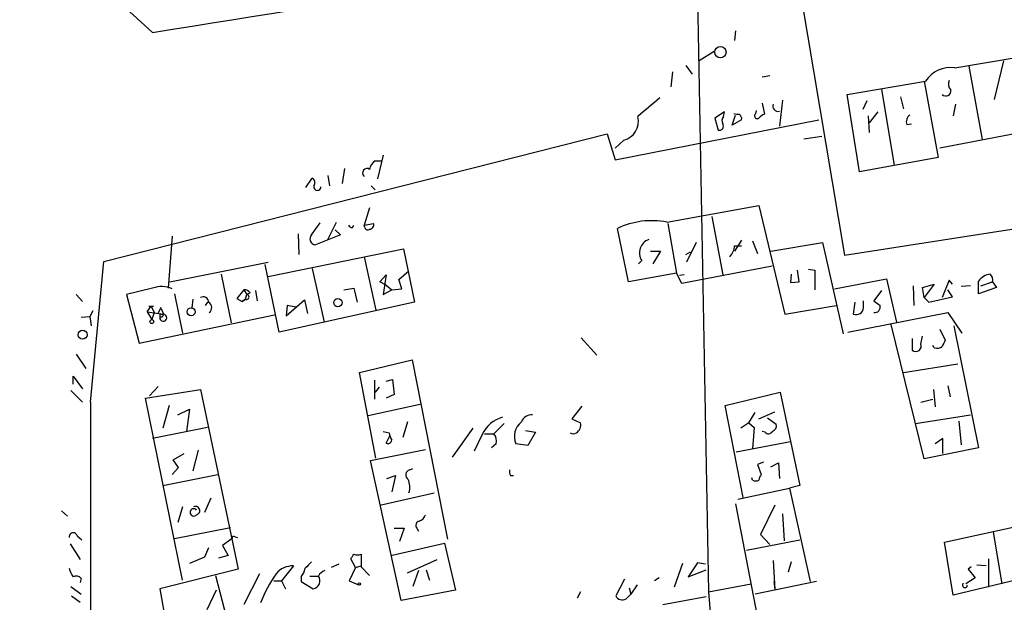
# Model space of a CAD drawing. Extents: x 6 to 740, y 0 to 935.
# Drawn here: x 537 to 643, y 749 to 812 of the extents above; entities that cross this region are included whole.
import ezdxf

# ---------------------------------------------------------------- set-up
doc = ezdxf.new("R2010")
doc.units = 0
doc.header["$MEASUREMENT"] = 0
doc.layers.add('MAIN', color=5, linetype='CONTINUOUS')

msp = doc.modelspace()

# ---------------------------------------------------------------- linework, layer by layer
at = {"layer": 'MAIN'}
for p, q in [((607.7373, 890.8968), (625.348, 786.2488)), ((608.1607, 886.3248), (610.7007, 750.0115)), ((550.8413, 810.2095), (531.876, 827.5661)), ((613.5793, 810.3788), (613.4947, 809.3628)), ((611.2933, 808.1775), (609.6847, 807.1615)), ((637.2013, 806.3995), (644.2287, 807.5848)), ((642.4507, 807.1615), (641.4347, 803.0128)), ((606.806, 805.9761), (606.6367, 804.3675)), ((608.2453, 806.6535), (608.9227, 805.7221)), ((638.7253, 806.5688), (640.1647, 798.6948)), ((617.3047, 805.5528), (616.458, 805.3835)), ((625.602, 803.5208), (634.0687, 804.9601)), ((633.8993, 804.9601), (635.4233, 796.7475)), ((626.9567, 795.2235), (625.602, 803.5208)), ((629.3273, 804.1135), (630.682, 795.9008)), ((616.458, 802.5895), (616.712, 801.4041)), ((618.6593, 802.9281), (618.3207, 800.1341)), ((627.7187, 802.8435), (627.2953, 801.9121)), ((631.3593, 803.2668), (631.698, 801.9968)), ((637.286, 802.5048), (637.032, 801.2348)), ((612.394, 801.6581), (611.378, 800.9808)), ((612.3093, 801.1501), (612.394, 801.6581)), ((615.7807, 801.4888), (615.8653, 801.8275)), ((625.348, 786.2488), (724.3233, 801.6581)), ((628.904, 801.6581), (627.9727, 800.4728)), ((600.6253, 796.4935), (622.554, 800.8115)), ((611.378, 800.9808), (611.7167, 799.7108)), ((613.2407, 800.2188), (613.5793, 801.3195)), ((614.2567, 800.8115), (613.2407, 800.2188)), ((627.888, 801.2348), (627.9727, 799.4568)), ((632.0367, 800.3035), (632.5447, 800.3881)), ((545.592, 785.5715), (599.7787, 799.2875)), ((599.7787, 799.2875), (600.6253, 796.4935)), ((645.668, 799.7108), (635.5927, 797.7635)), ((601.5567, 798.6101), (600.6253, 797.7635)), ((620.9453, 798.7795), (622.8927, 799.0335)), ((574.802, 796.4088), (575.4793, 796.4088)), ((575.6487, 797.0015), (575.056, 794.4615)), ((635.4233, 796.7475), (626.9567, 795.2235)), ((571.5, 795.5621), (571.246, 793.9535)), ((567.3513, 793.5301), (568.0287, 794.5461)), ((569.722, 794.8001), (569.8913, 793.6995)), ((574.3787, 793.6995), (574.802, 793.2761)), ((574.2093, 791.3288), (573.6167, 789.4661)), ((606.2133, 789.8048), (616.1193, 791.5828)), ((616.1193, 791.5828), (618.9133, 779.8988)), ((567.944, 788.4501), (568.8753, 789.7201)), ((569.722, 787.9421), (570.6533, 789.8048)), ((611.0393, 790.3975), (612.2247, 784.1321)), ((570.484, 788.9581), (571.0767, 788.4501)), ((572.3467, 789.2121), (572.516, 789.4661)), ((573.6167, 789.4661), (574.6327, 789.6355)), ((573.7013, 789.2121), (573.6167, 789.4661)), ((602.0647, 783.3701), (600.8793, 789.1275)), ((606.298, 789.6355), (607.2293, 784.3015)), ((552.958, 788.2808), (552.5347, 782.6928)), ((566.5047, 788.5348), (566.5893, 786.3335)), ((571.0767, 788.4501), (568.3673, 787.3495)), ((609.346, 787.6035), (608.33, 785.4868)), ((614.2567, 787.8575), (613.4947, 786.6721)), ((615.442, 787.7728), (615.95, 786.4181)), ((617.3893, 786.6721), (622.9773, 787.6035)), ((622.9773, 787.6035), (625.1787, 777.7821)), ((563.2873, 783.9628), (577.85, 786.9261)), ((577.85, 786.9261), (579.0353, 781.1688)), ((604.4353, 786.6721), (605.536, 786.6721)), ((605.536, 786.6721), (604.6893, 785.3175)), ((608.2453, 786.3335), (608.7533, 786.5875)), ((613.4947, 787.2648), (614.2567, 787.2648)), ((544.1527, 770.4161), (545.592, 785.5715)), ((552.704, 783.3701), (563.2873, 785.4868)), ((573.6167, 786.0795), (574.8867, 780.3221)), ((603.504, 785.6561), (603.1653, 785.3175)), ((564.4727, 777.9515), (562.9487, 785.2328)), ((568.0287, 784.8095), (569.2987, 779.0521)), ((577.342, 783.6241), (578.4427, 784.5555)), ((617.5587, 785.0635), (607.822, 783.2008)), ((620.4373, 783.3701), (620.268, 784.6401)), ((621.4533, 784.7248), (622.1307, 784.6401)), ((622.1307, 784.6401), (622.1307, 782.5235)), ((558.2073, 784.2168), (559.308, 778.9675)), ((575.31, 783.3701), (575.9873, 784.1321)), ((575.9873, 783.0315), (575.31, 783.3701)), ((575.9873, 784.1321), (575.6487, 782.0155)), ((577.6807, 782.6081), (577.342, 783.6241)), ((607.2293, 784.3015), (602.0647, 783.3701)), ((607.822, 783.2008), (607.2293, 784.3015)), ((608.076, 784.1321), (607.568, 784.0475)), ((619.5907, 784.2168), (619.506, 783.2855)), ((619.506, 783.2855), (620.4373, 783.3701)), ((624.2473, 782.6081), (629.8353, 783.7088)), ((629.8353, 783.7088), (630.936, 779.0521)), ((636.6087, 783.5395), (635.8467, 781.6768)), ((636.9473, 783.1161), (636.6087, 783.5395)), ((639.7413, 782.1001), (639.7413, 783.4548)), ((639.9953, 782.9468), (641.2653, 783.3701)), ((641.2653, 783.3701), (641.6887, 782.7775)), ((550.8413, 782.6928), (548.0473, 782.0155)), ((560.6627, 782.5235), (559.9007, 781.5921)), ((560.6627, 782.5235), (561.0013, 782.0155)), ((561.9327, 782.4388), (562.102, 781.3381)), ((571.4153, 782.5235), (572.516, 782.6928)), ((572.516, 782.6928), (572.8547, 781.1688)), ((575.6487, 782.0155), (576.58, 782.5235)), ((575.9873, 783.0315), (576.58, 782.5235)), ((576.58, 782.5235), (577.6807, 782.6081)), ((629.3273, 782.4388), (628.4807, 781.3381)), ((632.714, 782.9468), (632.7987, 780.8301)), ((633.73, 782.7775), (635, 783.1161)), ((633.8993, 781.6768), (633.73, 782.7775)), ((635, 783.1161), (633.8993, 781.6768)), ((636.9473, 781.7615), (636.4393, 782.5235)), ((638.8947, 782.9468), (637.8787, 782.8621)), ((641.6887, 782.7775), (639.7413, 782.1001)), ((542.6287, 782.0155), (543.306, 781.2535)), ((548.0473, 782.0155), (549.402, 776.7661)), ((553.212, 782.1001), (554.0587, 777.8668)), ((555.1593, 781.5075), (555.0747, 780.5761)), ((559.9007, 781.5921), (560.4933, 781.2535)), ((560.832, 781.5075), (560.4933, 781.2535)), ((560.4933, 781.2535), (560.832, 781.5075)), ((560.832, 781.5075), (561.0013, 782.0155)), ((561.34, 782.1848), (561.0013, 782.0155)), ((565.2347, 779.7295), (567.182, 781.4228)), ((567.182, 781.4228), (567.5207, 779.9835)), ((627.38, 780.5761), (627.38, 781.3381)), ((633.8993, 781.6768), (634.4073, 781.1688)), ((634.4073, 781.1688), (636.9473, 781.7615)), ((544.4067, 780.2375), (544.068, 779.6448)), ((550.2487, 780.1528), (550.672, 780.7455)), ((550.418, 780.7455), (550.926, 780.7455)), ((550.672, 780.7455), (551.0107, 780.0681)), ((551.434, 779.9835), (551.7727, 780.6608)), ((551.7727, 780.4915), (552.0267, 779.8988)), ((556.768, 781.1688), (556.514, 780.8301)), ((579.0353, 781.1688), (564.4727, 777.9515)), ((565.3193, 780.8301), (565.2347, 779.7295)), ((566.2507, 780.6608), (565.3193, 780.8301)), ((618.9133, 779.8988), (624.4167, 780.8301)), ((626.4487, 781.1688), (626.2793, 779.8988)), ((543.1367, 779.5601), (544.068, 779.6448)), ((544.068, 779.6448), (544.2373, 778.6288)), ((549.402, 776.7661), (563.9647, 779.8141)), ((550.2487, 780.1528), (552.0267, 779.8988)), ((550.2487, 780.1528), (550.7567, 779.3061)), ((551.0107, 780.0681), (550.7567, 779.3061)), ((551.6033, 779.9835), (551.6033, 779.5601)), ((551.8573, 779.5601), (551.6033, 779.5601)), ((625.6867, 777.9515), (636.4393, 780.0681)), ((636.4393, 780.0681), (637.9633, 777.8668)), ((633.8993, 764.3201), (630.3433, 778.7981)), ((635.5927, 778.2901), (636.1853, 777.1048)), ((637.1167, 778.6288), (639.7413, 765.5055)), ((596.9847, 777.3588), (598.678, 775.4961)), ((632.6293, 777.2741), (632.6293, 776.0041)), ((633.5607, 776.6815), (633.73, 777.5281)), ((635, 776.2581), (634.8307, 776.5121)), ((542.6287, 775.5808), (543.6447, 774.0568)), ((573.1087, 773.6335), (578.7813, 774.9881)), ((578.7813, 774.9881), (582.5913, 755.6841)), ((631.698, 773.6335), (637.54, 774.5648)), ((542.29, 772.3635), (542.29, 773.2101)), ((542.29, 773.2101), (543.306, 771.8555)), ((574.8867, 764.4048), (573.1087, 773.6335)), ((574.7173, 772.7868), (574.7173, 770.7548)), ((575.9873, 772.7021), (576.6647, 772.8715)), ((576.6647, 772.8715), (576.834, 771.2628)), ((550.0793, 770.8395), (556.006, 771.7708)), ((551.434, 772.1095), (550.5027, 771.0935)), ((556.006, 771.7708), (560.07, 752.4668)), ((575.2253, 772.0248), (574.802, 771.5168)), ((634.9153, 771.7708), (635.0847, 769.9081)), ((636.4393, 772.1941), (636.6933, 771.0088)), ((542.036, 771.6861), (543.306, 770.4161)), ((554.0587, 751.2815), (550.0793, 770.8395)), ((576.834, 771.2628), (575.9873, 770.8395)), ((612.4787, 770.0775), (618.4053, 771.5168)), ((618.4053, 771.5168), (620.522, 761.4415)), ((633.5607, 770.4161), (634.8307, 770.7548)), ((552.6193, 770.0775), (551.942, 767.6221)), ((553.5507, 769.0615), (554.8207, 769.6541)), ((554.8207, 769.6541), (554.482, 767.2835)), ((574.04, 768.9768), (579.7973, 770.2468)), ((597.0693, 769.9928), (595.9687, 768.6381)), ((614.426, 760.1715), (612.4787, 770.0775)), ((595.9687, 768.6381), (596.9, 768.2148)), ((615.0187, 768.2148), (615.696, 769.3155)), ((616.1193, 768.6381), (617.8127, 769.4001)), ((617.0507, 768.7228), (617.982, 768.0455)), ((632.968, 768.1301), (638.8947, 769.0615)), ((556.768, 767.7068), (550.8413, 766.5215)), ((578.2733, 768.2995), (577.7653, 766.6061)), ((585.3007, 767.6221), (583.0993, 764.4895)), ((588.6873, 768.1301), (587.5867, 767.0295)), ((615.0187, 768.2148), (614.172, 767.6221)), ((615.0187, 768.2148), (615.6113, 767.7068)), ((615.6113, 767.7068), (615.442, 765.4208)), ((637.6247, 768.3841), (637.8787, 765.8441)), ((575.6487, 767.2835), (576.326, 767.1141)), ((575.9873, 766.0135), (576.4107, 766.8601)), ((586.3167, 766.9448), (585.47, 765.1668)), ((586.5707, 767.0295), (587.5867, 767.0295)), ((590.9733, 767.3681), (592.074, 767.1988)), ((592.074, 767.1988), (591.2273, 765.7595)), ((616.7967, 767.1988), (616.458, 767.2835)), ((635.9313, 766.5215), (635.0847, 765.9288)), ((635.9313, 764.9128), (635.9313, 766.5215)), ((587.8407, 765.9288), (587.3327, 765.5055)), ((591.2273, 765.7595), (589.9573, 765.9288)), ((613.664, 765.0821), (619.506, 766.1828)), ((639.7413, 765.5055), (633.8993, 764.3201)), ((553.0427, 764.2355), (554.228, 764.9128)), ((555.752, 765.2515), (555.1593, 763.0501)), ((574.294, 764.1508), (580.2207, 765.3361)), ((552.958, 762.6268), (553.6353, 763.3888)), ((553.6353, 763.3888), (553.0427, 764.2355)), ((577.596, 749.0801), (574.294, 764.1508)), ((578.5273, 763.1348), (578.866, 763.3041)), ((616.6273, 763.9815), (615.95, 763.7275)), ((615.95, 763.7275), (616.3733, 762.6268)), ((617.3893, 763.4735), (618.236, 763.8968)), ((618.236, 763.8968), (618.3207, 762.2035)), ((551.942, 761.4415), (557.8687, 762.6268)), ((576.072, 762.2035), (577.0033, 762.5421)), ((577.0033, 762.5421), (576.58, 760.7641)), ((589.3647, 762.5421), (589.7033, 762.5421)), ((615.442, 762.0341), (615.3573, 762.2881)), ((613.8333, 760.0021), (619.4213, 761.1875)), ((620.522, 761.4415), (619.4213, 761.1875)), ((619.4213, 761.1875), (621.6227, 751.1121)), ((557.1067, 760.0868), (556.4293, 758.5628)), ((575.31, 759.3248), (581.152, 760.6795)), ((554.0587, 759.1555), (553.5507, 757.4621)), ((613.5793, 759.4941), (616.458, 744.6775)), ((617.8127, 759.3248), (616.2887, 756.1921)), ((636.1007, 755.3455), (655.574, 759.6635)), ((541.02, 758.7321), (541.6973, 758.1395)), ((618.6593, 758.3935), (618.8287, 755.5148)), ((553.212, 755.7688), (559.2233, 756.9541)), ((576.834, 756.8695), (577.9347, 756.8695)), ((577.9347, 756.8695), (577.4267, 755.4301)), ((579.2893, 756.8695), (579.4587, 756.5308)), ((542.7133, 756.0228), (543.2213, 755.5995)), ((559.7313, 755.9381), (559.9853, 755.8535)), ((616.2887, 756.1921), (617.3047, 755.0915)), ((641.35, 756.4461), (642.2813, 750.8581)), ((541.9513, 755.1761), (543.052, 753.4828)), ((556.8527, 754.7528), (556.4293, 753.7368)), ((559.3927, 755.7688), (558.3767, 755.0068)), ((558.3767, 755.0068), (558.9693, 753.9061)), ((576.4953, 753.9061), (582.2527, 755.2608)), ((582.2527, 755.2608), (583.438, 750.1808)), ((614.7647, 754.4988), (620.522, 755.5995)), ((637.032, 749.6728), (636.1007, 755.3455)), ((556.4293, 753.7368), (554.8207, 753.0595)), ((558.9693, 753.9061), (557.9533, 753.6521)), ((573.278, 754.0755), (573.278, 752.7208)), ((565.9967, 752.8055), (564.7267, 751.1968)), ((570.9073, 752.9748), (570.0607, 752.6361)), ((572.6853, 752.6361), (572.008, 751.1968)), ((572.6853, 752.6361), (572.1773, 753.5675)), ((572.6853, 752.6361), (573.278, 752.8055)), ((573.278, 752.7208), (574.2093, 751.7895)), ((578.2733, 752.0435), (581.4907, 753.4828)), ((607.9067, 753.0595), (606.9753, 750.5195)), ((609.5153, 753.1441), (608.4993, 751.6201)), ((610.362, 752.9748), (609.5153, 753.1441)), ((617.6433, 753.3981), (617.8127, 750.2655)), ((619.5907, 753.2288), (619.252, 752.1281)), ((651.8487, 753.2288), (637.032, 749.6728)), ((638.9793, 752.7208), (638.6407, 752.4668)), ((640.588, 752.8055), (639.572, 752.8901)), ((640.842, 753.5675), (640.842, 750.5195)), ((560.07, 752.4668), (551.6033, 750.3501)), ((557.6147, 751.7895), (558.8, 747.2175)), ((562.356, 751.9588), (560.6627, 748.6568)), ((566.8433, 751.6201), (566.8433, 751.1121)), ((567.7747, 751.7048), (568.706, 751.7048)), ((579.4587, 752.2975), (578.866, 750.6041)), ((580.3053, 752.3821), (580.644, 751.2815)), ((608.4993, 751.6201), (610.4467, 752.3821)), ((638.6407, 752.4668), (639.4027, 751.5355)), ((542.036, 750.6041), (543.1367, 749.7575)), ((543.1367, 751.4508), (543.052, 751.0275)), ((563.88, 751.1968), (564.7267, 751.1968)), ((564.7267, 751.1968), (565.15, 750.3501)), ((566.8433, 751.1121), (568.1133, 750.3501)), ((572.008, 751.1968), (573.024, 750.7735)), ((601.6413, 751.3661), (600.71, 749.5881)), ((602.996, 750.7735), (602.3187, 749.7575)), ((605.3667, 751.5355), (604.8587, 751.1968)), ((610.7007, 750.0115), (615.2727, 750.8581)), ((622.3, 751.1121), (615.696, 749.7575)), ((617.728, 751.1121), (617.8127, 750.2655)), ((639.4027, 751.5355), (638.3867, 750.8581)), ((542.1207, 749.5881), (543.052, 748.9108)), ((551.6033, 750.3501), (552.45, 745.6935)), ((557.6993, 750.1808), (556.6833, 748.0641)), ((583.438, 750.1808), (577.596, 749.0801)), ((596.9, 750.0115), (596.5613, 749.3341)), ((601.8107, 749.2495), (602.3187, 749.7575)), ((602.1493, 750.4348), (602.3187, 749.7575)), ((605.79, 748.6568), (610.4467, 749.5035)), ((610.7007, 750.0115), (611.2087, 743.4921))]:
    msp.add_line(p, q, dxfattribs=at)
for centre, radius in [((611.9669, 808.0918), 0.6086), ((570.7921, 781.1349), 0.4491), ((554.9899, 780.1528), 0.4317), ((550.7566, 779.0945), 0.2116), ((543.2998, 777.6835), 0.4845), ((573.1086, 750.8582), 0.1197)]:
    msp.add_circle(centre, radius, dxfattribs=at)
for centre, radius, start, end in [((-525.4376, 7545.0751), 6820.3219, 279.07949651, 279.66052995), ((636.7426, 803.2694), 3.1636, 81.662942, 147.694939), ((637.3186, 804.641), 0.8167, 150.36824, 228.554055), ((636.2277, 803.9301), 0.5591, 227.050839, 10.168269), ((1112.2903, 209.4878), 780.6143, 130.4875072, 130.7166791), ((618.1725, 802.2931), 0.57, 158.196724, 285.072595), ((613.918, 802.9275), 1.5258, 250.55205, 273.18233), ((613.6853, 800.9173), 0.5811, 349.509959, 56.895121), ((615.95, 801.2348), 0.3053, 123.684862, 303.684862), ((617.05, 800.3042), 1.1507, 107.082228, 143.983609), ((601.0385, 800.6482), 2.103, 284.265542, 13.807609), ((611.8578, 800.1341), 0.4462, 251.565051, 34.694341), ((612.775, 800.7127), 0.6389, 136.794862, 210.534658), ((632.841, 800.5999), 0.8571, 122.909535, 200.229811), ((575.4368, 795.3505), 1.2341, 120.95659, 174.093063), ((573.9307, 795.0827), 0.4831, 54.790385, 229.465592), ((567.7093, 794.042), 0.5968, 324.975732, 57.641471), ((568.5731, 793.604), 0.3871, 165.716035, 1.59895), ((604.5913, 781.2362), 8.7208, 79.28098, 115.191892), ((572.3893, 789.7629), 0.5525, 212.493463, 265.577431), ((573.9976, 789.2545), 0.2994, 188.143638, 315), ((574.1905, 789.5038), 0.4614, 272.33528, 16.58506), ((568.4402, 788.0093), 0.6638, 138.383666, 263.695075), ((604.774, 786.5028), 1.5263, 109.440451, 213.691109), ((611.5808, 787.3835), 1.9175, 317.153471, 356.451064), ((641.327, 782.2512), 1.9908, 99.124493, 142.800271), ((640.4329, 783.5818), 0.8589, 345.730776, 47.670671), ((551.7988, 780.1308), 2.7351, 64.923753, 110.492297), ((560.7473, 781.8462), 0.6826, 29.738635, 97.11981), ((556.3023, 781.211), 0.5521, 355.615624, 122.460844), ((560.9513, 781.7499), 0.2703, 243.795355, 79.338671), ((755.8492, 950.4489), 211.7102, 233.014185, 233.243314), ((556.567, 780.5932), 0.6426, 305.191453, 63.602422), ((626.5786, 780.6455), 0.8045, 248.15759, 355.050622), ((628.5751, 780.6662), 0.6055, 261.030817, 15.704937), ((551.9843, 779.5178), 0.3834, 173.66476, 83.649905), ((551.8997, 780.3648), 0.483, 232.140624, 285.244715), ((636.6369, 737.3695), 94.6976, 153.31362, 153.542749), ((805.3209, 692.1262), 189.2834, 153.323728, 153.552938), ((633.0026, 776.4698), 0.5968, 231.284721, 20.772874), ((635.2539, 777.1899), 0.9657, 254.75789, 307.866658), ((3502.4041, 761.6091), 2958.2645, 179.8294254, 180.4656825), ((589.4961, 765.4195), 3.5264, 106.103185, 154.370888), ((591.6796, 767.8453), 1.2175, 87.377778, 158.095472), ((591.7406, 766.7424), 1.9601, 127.402488, 204.524029), ((595.9178, 767.9608), 1.0145, 303.428488, 14.499224), ((617.3712, 767.8862), 0.6312, 287.280921, 14.617437), ((577.8506, 767.199), 1.527, 183.187323, 213.684864), ((586.6128, 766.2251), 1.2631, 346.433519, 39.555259), ((596.138, 767.7072), 0.683, 240.270726, 299.729274), ((617.1519, 767.473), 0.4488, 217.666685, 335.022443), ((576.194, 766.3397), 0.3862, 237.639187, 1.839957), ((578.6458, 762.5929), 0.5546, 102.334988, 238.740368), ((590.2103, 762.9653), 0.9456, 169.674018, 206.58673), ((617.0762, 761.9748), 0.9587, 137.151439, 176.453861), ((576.463, 761.2851), 2.0703, 342.99087, 23.746961), ((615.7807, 762.6696), 0.7201, 241.943894, 298.049084), ((555.4627, 758.7519), 0.459, 285.153315, 118.452074), ((555.2793, 758.5628), 0.3957, 39.93535, 320.06465), ((579.2471, 758.6052), 1.0177, 286.919786, 343.067804), ((579.6704, 757.1658), 0.4827, 105.265529, 217.864574), ((542.29, 755.9382), 0.4317, 11.302123, 191.315138), ((559.6043, 755.7688), 0.2116, 53.124688, 180), ((445.3582, 838.4888), 152.6261, 326.192728, 326.421931), ((572.897, 754.8796), 0.8898, 244.647392, 295.352608), ((565.9441, 750.4489), 2.3572, 88.721354, 140.16673), ((736.9302, 583.5653), 239.462, 134.885408, 135.114592), ((544.1735, 753.038), 2.3575, 191.90906, 216.972457), ((542.6202, 751.0697), 0.6419, 36.421795, 120.960695), ((579.6137, 741.5677), 18.6439, 146.127616, 157.087995), ((564.958, 753.0391), 2.3596, 323.032491, 348.074325), ((568.0033, 751.2052), 0.8621, 277.330267, 35.41176), ((569.6871, 751.267), 1.0743, 106.425957, 155.951955), ((638.2955, 750.736), 0.2632, 128.211025, 8.191678), ((601.4113, 749.9096), 0.7715, 204.628347, 301.176448)]:
    msp.add_arc(centre, radius, start, end, dxfattribs=at)

doc.saveas('drawing.dxf')
